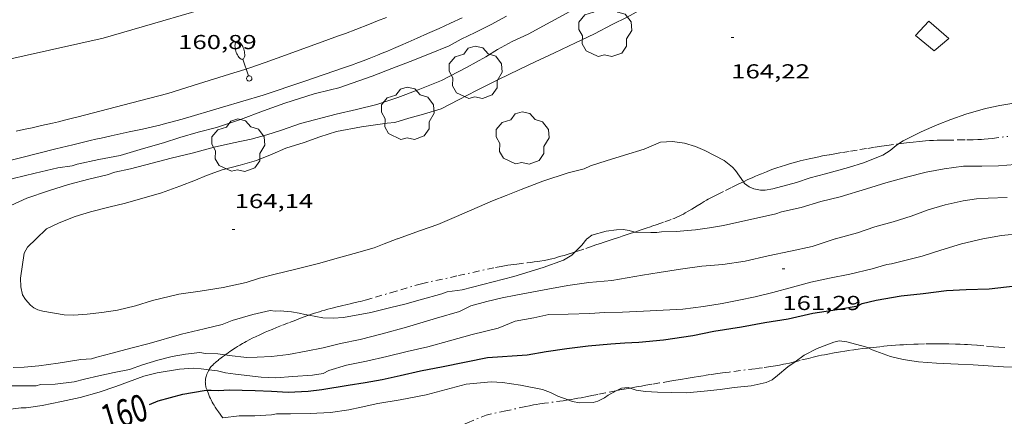
# Model space of a CAD drawing. Units: inches. Extents: x 452000 to 453004, y 4600496 to 4601009.
# Drawn here: x 452573 to 452646, y 4600782 to 4600812 of the extents above; entities that cross this region are included whole.
import ezdxf
from ezdxf.enums import TextEntityAlignment as Align

# ---------------------------------------------------------------- set-up
doc = ezdxf.new("R2010")
doc.units = ezdxf.units.IN
doc.header["$MEASUREMENT"] = 0
doc.linetypes.add('TRAZO_Y_PUNTO', pattern=[1, 0.5, -0.25, 0, -0.25])
for name, color, linetype, lineweight in [('ARBRE', 7, 'Continuous', 0), ('BARDISSA i BROLLA', 7, 'Continuous', 0), ('COBERT', 7, 'Continuous', 0), ('CORBA DE NIVELL', 7, 'Continuous', 0), ('CORBA MESTRA', 7, 'Continuous', 0), ('COTA ALTIMETRICA', 7, 'Continuous', 0), ('EIX VIA URBANA PAVIMENTADA', 7, 'Continuous', 0), ('ETIQUETA CORBA MESTRA', 7, 'Continuous', 0), ('FANAL', 7, 'Continuous', 0), ('VORERA', 7, 'Continuous', 0)]:
    doc.layers.add(name, color=color, linetype=linetype, lineweight=lineweight)
doc.styles.add('Style-Arial', font='ARIAL.TTF')

# ---------------------------------------------------------------- blocks, each defined once
blk = doc.blocks.new('COTA')
at = {"color": 0, "linetype": 'ByBlock', "lineweight": -2}
blk.add_line((0, 0), (0.2, 0), dxfattribs=at)
blk = doc.blocks.new('ARBRE')
at = {"color": 0, "linetype": 'ByBlock', "lineweight": -2, "flags": 128}
blk.add_lwpolyline([(-0.507, -1.872), (-1.415, -1.448), (-1.697, -0.94), (-1.675, -0.342), (-1.951, 0.138), (-1.943, 0.686), (-1.511, 1.208), (-0.871, 1.406), (-0.543, 1.846), (-0.027, 2.012), (0.541, 1.882), (0.933, 1.428), (1.495, 1.262), (1.921, 0.694), (1.969, 0.068), (1.593, -0.562), (1.593, -1.098), (1.229, -1.618), (0.505, -1.886), (-0.049, -1.762), (-0.507, -1.872)], dxfattribs=at)
blk = doc.blocks.new('FANALB')
at = {"color": 0, "linetype": 'ByBlock', "lineweight": -2, "flags": 128}
for points in [[(0.197, 0.005), (0.189, 0.061), (0.165, 0.111), (0.129, 0.155), (0.083, 0.185), (0.029, 0.201), (-0.027, 0.201), (-0.081, 0.185), (-0.129, 0.155), (-0.167, 0.113), (-0.191, 0.063), (-0.199, 0.007), (-0.191, -0.049), (-0.169, -0.099), (-0.133, -0.143), (-0.087, -0.173), (-0.033, -0.191), (0.023, -0.191), (0.077, -0.177), (0.125, -0.147), (0.163, -0.105), (0.187, -0.055), (0.197, 0.001), (0.197, 0.005)], [(1.497, 0.005), (0.197, 0.005)], [(2.897, 0.005), (2.889, 0.051), (2.865, 0.095), (2.827, 0.137), (2.773, 0.175), (2.707, 0.211), (2.629, 0.241), (2.541, 0.267), (2.445, 0.285), (2.343, 0.299), (2.237, 0.305), (2.133, 0.303), (2.027, 0.297), (1.927, 0.283), (1.833, 0.261), (1.747, 0.235), (1.671, 0.203), (1.607, 0.167), (1.557, 0.127), (1.523, 0.085), (1.501, 0.041), (1.497, -0.005), (1.509, -0.051), (1.537, -0.095), (1.579, -0.135), (1.635, -0.175), (1.705, -0.209), (1.785, -0.237), (1.875, -0.261), (1.973, -0.279), (2.075, -0.291), (2.179, -0.295), (2.285, -0.293), (2.389, -0.283), (2.489, -0.267), (2.581, -0.247), (2.665, -0.219), (2.737, -0.185), (2.799, -0.149), (2.845, -0.107), (2.877, -0.065), (2.895, -0.019), (2.897, 0.005)]]:
    blk.add_lwpolyline(points, dxfattribs=at)

msp = doc.modelspace()

# ---------------------------------------------------------------- linework, layer by layer
at = {"layer": 'BARDISSA i BROLLA', "color": 3, "linetype": 'TRAZO_Y_PUNTO', "lineweight": 0}
for points in [[(452638.663, 4600802.566, 164.007), (452639.041, 4600802.614, 163.99), (452639.444, 4600802.662, 163.973), (452639.745, 4600802.695, 163.962), (452640.199, 4600802.742, 163.947), (452640.653, 4600802.785, 163.935), (452640.961, 4600802.809, 163.928), (452641.249, 4600802.826, 163.922)], [(452641.249, 4600802.826, 163.922), (452641.52, 4600802.837, 163.917), (452641.775, 4600802.845, 163.912), (452642.252, 4600802.854, 163.904), (452643.087, 4600802.859, 163.891), (452643.714, 4600802.865, 163.881), (452644.183, 4600802.876, 163.873), (452644.535, 4600802.89, 163.868), (452644.799, 4600802.905, 163.863), (452644.996, 4600802.919, 163.859), (452645.292, 4600802.945, 163.853), (452645.588, 4600802.978, 163.847), (452646.764, 4600803.125, 163.822)], [(452627.149, 4600799.76, 164.006), (452627.149, 4600799.76, 164.006), (452627.491, 4600799.918, 164.026), (452627.792, 4600800.054, 164.042), (452628.056, 4600800.17, 164.055), (452628.289, 4600800.27, 164.065), (452628.493, 4600800.356, 164.074), (452628.854, 4600800.501, 164.087), (452629.126, 4600800.606, 164.097), (452629.331, 4600800.683, 164.103), (452629.642, 4600800.793, 164.111), (452629.955, 4600800.899, 164.119), (452630.271, 4600800.999, 164.126), (452630.568, 4600801.088, 164.133), (452630.847, 4600801.168, 164.139), (452631.109, 4600801.238, 164.144), (452631.355, 4600801.302, 164.149), (452631.586, 4600801.359, 164.153), (452632.02, 4600801.46, 164.16), (452632.401, 4600801.543, 164.165), (452632.735, 4600801.612, 164.168), (452633.027, 4600801.67, 164.17), (452633.54, 4600801.766, 164.171), (452633.925, 4600801.834, 164.169), (452634.504, 4600801.933, 164.163), (452635.085, 4600802.029, 164.151), (452635.78, 4600802.142, 164.13), (452636.387, 4600802.238, 164.107), (452636.919, 4600802.32, 164.085), (452637.385, 4600802.39, 164.064), (452637.792, 4600802.448, 164.045), (452638.506, 4600802.546, 164.013), (452638.663, 4600802.566, 164.007)], [(452619.104, 4600796.023, 162.995), (452619.225, 4600796.063, 163.005), (452619.563, 4600796.177, 163.036), (452619.858, 4600796.276, 163.067), (452620.374, 4600796.453, 163.125), (452620.761, 4600796.587, 163.172), (452621.338, 4600796.792, 163.245), (452621.914, 4600797.003, 163.319), (452622.015, 4600797.042, 163.332), (452622.208, 4600797.122, 163.36), (452622.386, 4600797.204, 163.388), (452622.55, 4600797.284, 163.416), (452622.702, 4600797.364, 163.442), (452622.844, 4600797.441, 163.468), (452623.105, 4600797.591, 163.518), (452623.332, 4600797.727, 163.561), (452623.727, 4600797.971, 163.637), (452624.023, 4600798.154, 163.691), (452624.246, 4600798.29, 163.729), (452624.415, 4600798.389, 163.756), (452624.543, 4600798.462, 163.775), (452624.737, 4600798.568, 163.8), (452624.933, 4600798.67, 163.823), (452625.239, 4600798.823, 163.854), (452625.814, 4600799.11, 163.908), (452626.318, 4600799.36, 163.949), (452626.76, 4600799.575, 163.981), (452627.149, 4600799.76, 164.006)], [(452614.677, 4600794.55, 163.061), (452614.853, 4600794.606, 163.048), (452615.479, 4600794.812, 162.999), (452615.948, 4600794.97, 162.965), (452616.299, 4600795.088, 162.942), (452616.563, 4600795.177, 162.929), (452616.76, 4600795.244, 162.921), (452617.057, 4600795.344, 162.913), (452617.354, 4600795.443, 162.911), (452617.565, 4600795.513, 162.913)], [(452617.565, 4600795.513, 162.913), (452617.64, 4600795.538, 162.914), (452617.909, 4600795.627, 162.922), (452618.161, 4600795.71, 162.932), (452618.397, 4600795.788, 162.944), (452618.839, 4600795.935, 162.973), (452619.104, 4600796.023, 162.995)], [(452603.282, 4600792.188, 163.431), (452606.023, 4600792.791, 163.303), (452608.765, 4600793.395, 163.175), (452608.908, 4600793.425, 163.169), (452609.185, 4600793.479, 163.158), (452609.446, 4600793.524, 163.151), (452609.692, 4600793.562, 163.145), (452609.923, 4600793.594, 163.142), (452610.357, 4600793.65, 163.137), (452611.118, 4600793.741, 163.135), (452611.403, 4600793.776, 163.136), (452611.652, 4600793.808, 163.136), (452611.87, 4600793.839, 163.137), (452612.06, 4600793.868, 163.137), (452612.391, 4600793.924, 163.137), (452612.639, 4600793.971, 163.136), (452612.824, 4600794.011, 163.134), (452612.962, 4600794.042, 163.133), (452613.168, 4600794.094, 163.131), (452613.374, 4600794.15, 163.127), (452613.626, 4600794.224, 163.12), (452613.862, 4600794.294, 163.111), (452614.082, 4600794.362, 163.099), (452614.494, 4600794.491, 163.074), (452614.677, 4600794.55, 163.061)], [(452603.282, 4600792.188, 163.431), (452601.405, 4600791.639, 163.468), (452599.528, 4600791.089, 163.504), (452599.316, 4600791.028, 163.506), (452599.116, 4600790.974, 163.503), (452598.929, 4600790.924, 163.497), (452598.753, 4600790.879, 163.488), (452598.588, 4600790.838, 163.478), (452598.279, 4600790.763, 163.453), (452598.007, 4600790.699, 163.426), (452597.77, 4600790.643, 163.399), (452597.355, 4600790.546, 163.346), (452597.044, 4600790.471, 163.303), (452596.578, 4600790.355, 163.235), (452596.346, 4600790.293, 163.201), (452596.114, 4600790.229, 163.168), (452595.908, 4600790.169, 163.138), (452595.717, 4600790.111, 163.109), (452595.36, 4600789.997, 163.053), (452595.05, 4600789.892, 163.002), (452594.929, 4600789.85, 162.982)], [(452594.929, 4600789.85, 162.982), (452594.781, 4600789.798, 162.956), (452594.312, 4600789.625, 162.876), (452593.962, 4600789.492, 162.817), (452593.438, 4600789.287, 162.73), (452592.913, 4600789.078, 162.648), (452592.545, 4600788.931, 162.596), (452592.226, 4600788.8, 162.555), (452591.947, 4600788.684, 162.521), (452591.704, 4600788.581, 162.492), (452591.493, 4600788.488, 162.468), (452591.308, 4600788.404, 162.447), (452590.985, 4600788.254, 162.41), (452590.745, 4600788.136, 162.381), (452590.564, 4600788.045, 162.359), (452590.295, 4600787.902, 162.325), (452590.16, 4600787.828, 162.307), (452590.026, 4600787.752, 162.288), (452589.826, 4600787.634, 162.258), (452589.655, 4600787.528, 162.228), (452589.509, 4600787.434, 162.199), (452589.383, 4600787.351, 162.172), (452589.275, 4600787.277, 162.146), (452589.087, 4600787.147, 162.097), (452588.948, 4600787.049, 162.055), (452588.845, 4600786.975, 162.021), (452588.743, 4600786.902, 161.984)], [(452642.368, 4600787.714, 159.185), (452641.918, 4600787.719, 159.174), (452641.523, 4600787.72, 159.164), (452641.178, 4600787.72, 159.155), (452640.573, 4600787.714, 159.14), (452640.12, 4600787.704, 159.129), (452639.78, 4600787.694, 159.121), (452639.27, 4600787.672, 159.108), (452639.016, 4600787.658, 159.102), (452638.761, 4600787.642, 159.095), (452638.425, 4600787.618, 159.086), (452638.11, 4600787.593, 159.076), (452637.815, 4600787.568, 159.066), (452637.262, 4600787.515, 159.045), (452636.779, 4600787.464, 159.027), (452636.402, 4600787.42, 159.012)], [(452646.54, 4600787.446, 159.31), (452646.083, 4600787.478, 159.295), (452645.683, 4600787.512, 159.282), (452644.983, 4600787.574, 159.26), (452644.458, 4600787.62, 159.244), (452644.065, 4600787.651, 159.232), (452643.769, 4600787.671, 159.224), (452643.548, 4600787.683, 159.217), (452643.215, 4600787.698, 159.208), (452642.883, 4600787.707, 159.199), (452642.368, 4600787.714, 159.185)], [(452588.743, 4600786.902, 161.984), (452588.69, 4600786.864, 161.965), (452588.535, 4600786.753, 161.904), (452588.431, 4600786.677, 161.857), (452588.343, 4600786.61, 161.812), (452588.268, 4600786.551, 161.77), (452588.204, 4600786.501, 161.731), (452588.096, 4600786.41, 161.658), (452588.017, 4600786.34, 161.601), (452587.901, 4600786.235, 161.51), (452587.788, 4600786.126, 161.416), (452587.749, 4600786.086, 161.381), (452587.68, 4600786.008, 161.316), (452587.625, 4600785.937, 161.259), (452587.58, 4600785.873, 161.208), (452587.544, 4600785.815, 161.164), (452587.534, 4600785.796, 161.15)], [(452636.402, 4600787.42, 159.012), (452636.357, 4600787.415, 159.01), (452635.989, 4600787.368, 158.996), (452635.666, 4600787.326, 158.983), (452635.102, 4600787.246, 158.964), (452634.68, 4600787.182, 158.951), (452634.363, 4600787.131, 158.943), (452633.889, 4600787.052, 158.933), (452633.415, 4600786.968, 158.927), (452633.17, 4600786.921, 158.926), (452632.941, 4600786.874, 158.927), (452632.727, 4600786.828, 158.93), (452632.327, 4600786.735, 158.938), (452631.978, 4600786.649, 158.948), (452631.368, 4600786.497, 158.97), (452630.979, 4600786.401, 158.987)], [(452630.979, 4600786.401, 158.987), (452630.911, 4600786.384, 158.99), (452630.567, 4600786.303, 159.005), (452630.309, 4600786.246, 159.016), (452630.115, 4600786.206, 159.024), (452629.822, 4600786.149, 159.036), (452629.529, 4600786.099, 159.047), (452629.195, 4600786.047, 159.059), (452628.569, 4600785.956, 159.084), (452628.02, 4600785.881, 159.108), (452626.096, 4600785.632, 159.194), (452625.615, 4600785.569, 159.214), (452625.255, 4600785.519, 159.228), (452624.716, 4600785.441, 159.247), (452624.177, 4600785.357, 159.263), (452623.83, 4600785.301, 159.268), (452623.504, 4600785.248, 159.267), (452623.199, 4600785.198, 159.26), (452622.913, 4600785.151, 159.25), (452622.645, 4600785.107, 159.238), (452622.142, 4600785.024, 159.209), (452621.703, 4600784.951, 159.178), (452620.933, 4600784.821, 159.12), (452620.356, 4600784.723, 159.077), (452619.924, 4600784.648, 159.049), (452619.6, 4600784.591, 159.03), (452619.356, 4600784.548, 159.019), (452618.992, 4600784.484, 159.006), (452618.748, 4600784.44, 159.002)], [(452587.534, 4600785.796, 161.15), (452587.486, 4600785.711, 161.086), (452587.446, 4600785.631, 161.027), (452587.419, 4600785.57, 160.983), (452587.382, 4600785.476, 160.916), (452587.348, 4600785.381, 160.848), (452587.33, 4600785.323, 160.807), (452587.301, 4600785.214, 160.728), (452587.282, 4600785.118, 160.658), (452587.27, 4600785.034, 160.596), (452587.264, 4600784.96, 160.541), (452587.261, 4600784.895, 160.494), (452587.262, 4600784.839, 160.452), (452587.267, 4600784.74, 160.379), (452587.276, 4600784.666, 160.325), (452587.286, 4600784.611, 160.285), (452587.304, 4600784.528, 160.226), (452587.328, 4600784.446, 160.168), (452587.361, 4600784.347, 160.1), (452587.386, 4600784.275, 160.052)], [(452587.386, 4600784.275, 160.052), (452587.394, 4600784.254, 160.037), (452587.46, 4600784.08, 159.925), (452587.522, 4600783.928, 159.83), (452587.581, 4600783.795, 159.751), (452587.636, 4600783.679, 159.683), (452587.685, 4600783.576, 159.626), (452587.778, 4600783.398, 159.528), (452587.852, 4600783.265, 159.457), (452587.911, 4600783.166, 159.406), (452588.002, 4600783.016, 159.33), (452588.099, 4600782.867, 159.256), (452588.233, 4600782.67, 159.161), (452588.352, 4600782.502, 159.081), (452588.457, 4600782.356, 159.014), (452588.551, 4600782.232, 158.957)], [(452617.776, 4600784.258, 159), (452617.691, 4600784.241, 159), (452616.927, 4600784.089, 159.01), (452616.354, 4600783.973, 159.018), (452615.925, 4600783.887, 159.022), (452615.603, 4600783.822, 159.024), (452615.119, 4600783.728, 159.023), (452614.877, 4600783.682, 159.02), (452614.635, 4600783.637, 159.015), (452614.41, 4600783.597, 159.01), (452614.198, 4600783.562, 159.005), (452614.166, 4600783.557, 159.004)], [(452618.748, 4600784.44, 159.002), (452618.627, 4600784.418, 158.999), (452618.127, 4600784.325, 158.997), (452617.776, 4600784.258, 159)], [(452614.166, 4600783.557, 159.004), (452613.799, 4600783.502, 158.995), (452612.402, 4600783.313, 158.96), (452612.053, 4600783.262, 158.95), (452611.792, 4600783.22, 158.943), (452611.597, 4600783.187, 158.937), (452611.305, 4600783.133, 158.928), (452611.014, 4600783.073, 158.919), (452609.549, 4600782.753, 158.871), (452608.084, 4600782.432, 158.823)], [(452601.002, 4600780.163, 157.959), (452601.432, 4600780.27, 158), (452601.678, 4600780.33, 158.025), (452601.909, 4600780.383, 158.049), (452602.344, 4600780.478, 158.095), (452603.105, 4600780.641, 158.178), (452603.39, 4600780.703, 158.209), (452603.638, 4600780.761, 158.237), (452603.854, 4600780.813, 158.263), (452604.042, 4600780.862, 158.285), (452604.206, 4600780.906, 158.304), (452604.492, 4600780.988, 158.339), (452604.704, 4600781.055, 158.366), (452604.862, 4600781.108, 158.386), (452605.098, 4600781.193, 158.417), (452605.215, 4600781.239, 158.432), (452605.331, 4600781.286, 158.448), (452606.707, 4600781.859, 158.636), (452608.084, 4600782.432, 158.823)]]:
    msp.add_polyline3d(points, dxfattribs=at)
at = {"layer": 'COBERT', "color": 1, "linetype": 'Continuous', "lineweight": 0, "elevation": 164.903, "flags": 128}
msp.add_lwpolyline([(452639.918, 4600810.606), (452640.909, 4600811.678), (452642.376, 4600810.403), (452641.285, 4600809.487), (452639.918, 4600810.606)], dxfattribs=at)
at = {"layer": 'CORBA DE NIVELL', "color": 30, "linetype": 'Continuous', "lineweight": 0, "flags": 128}
for points, elevation in [([(452622.857, 4600814.417), (452621.582, 4600813.753), (452620.37, 4600813.007), (452619.42, 4600812.471), (452618.543, 4600811.986), (452617.426, 4600811.425), (452616.106, 4600810.745), (452614.706, 4600810.062), (452613.155, 4600809.334), (452611.706, 4600808.672), (452610.536, 4600808.087), (452609.006, 4600807.346), (452607.356, 4600806.525), (452606.041, 4600805.84), (452604.734, 4600805.182), (452603.431, 4600804.768), (452602.345, 4600804.482), (452601.31, 4600804.147), (452600.744, 4600804.1), (452598.829, 4600803.83), (452596.994, 4600803.491), (452595.739, 4600803.095), (452594.598, 4600802.66)], 164), ([(452609.586, 4600812.054), (452608.448, 4600811.444), (452607.264, 4600810.826), (452606.222, 4600810.338), (452605.329, 4600809.86), (452603.883, 4600809.242), (452602.454, 4600808.68), (452601.093, 4600808.175), (452599.628, 4600807.593), (452597.156, 4600806.73), (452596.536, 4600806.586), (452595.334, 4600806.288), (452593.148, 4600805.603)], 162), ([(452593.148, 4600805.603), (452591.574, 4600805.015), (452589.866, 4600804.375), (452588.082, 4600803.787), (452586.74, 4600803.434), (452585.359, 4600803.038), (452584.167, 4600802.654), (452582.681, 4600802.221), (452580.945, 4600801.715), (452579.374, 4600801.409), (452577.771, 4600801.067), (452577.396, 4600800.941), (452576.338, 4600800.783), (452574.64, 4600800.392), (452573.021, 4600799.995), (452571.669, 4600799.539), (452570.592, 4600799.105), (452569.471, 4600798.687), (452568.181, 4600798.158), (452567.017, 4600797.641), (452566.371, 4600797.203), (452565.654, 4600796.602), (452564.802, 4600795.887), (452564.449, 4600795.514)], 162), ([(452594.323, 4600804.081), (452592.917, 4600803.58), (452591.814, 4600803.239), (452590.65, 4600802.921), (452589.359, 4600802.643), (452587.923, 4600802.325), (452586.295, 4600801.889), (452584.717, 4600801.504), (452583.328, 4600801.143), (452581.707, 4600800.723), (452580.56, 4600800.46), (452579.993, 4600800.276), (452578.62, 4600799.959), (452577.114, 4600799.563), (452575.63, 4600799.091), (452574.038, 4600798.537), (452572.849, 4600798), (452571.812, 4600797.506), (452570.683, 4600796.934), (452569.562, 4600796.317), (452569.049, 4600795.97), (452568.545, 4600795.514)], 163), ([(452594.598, 4600802.66), (452593.227, 4600802.252), (452592.222, 4600801.795), (452591.063, 4600801.335), (452589.839, 4600800.977), (452588.52, 4600800.632), (452587.337, 4600800.224), (452586.54, 4600799.868), (452585.365, 4600799.426), (452584.01, 4600798.926), (452582.898, 4600798.62), (452581.233, 4600798.141), (452580.212, 4600797.901), (452578.759, 4600797.517), (452577.599, 4600797.17), (452576.423, 4600796.716), (452575.486, 4600796.264), (452574.716, 4600795.514)], 164), ([(452601.481, 4600795.513), (452601.516, 4600795.526), (452603.221, 4600796.132), (452604.488, 4600796.589), (452605.709, 4600797.113), (452607.03, 4600797.678), (452608.558, 4600798.334), (452609.56, 4600798.746), (452610.666, 4600799.183), (452612.292, 4600799.796), (452614.152, 4600800.417), (452615.342, 4600800.716), (452615.822, 4600800.941), (452616.968, 4600801.318), (452618.338, 4600801.726), (452619.797, 4600802.177), (452621.018, 4600802.69), (452621.892, 4600802.755), (452622.784, 4600802.626), (452623.608, 4600802.378), (452624.304, 4600802.084), (452625.738, 4600801.345), (452626.342, 4600800.85), (452626.574, 4600800.585)], 164), ([(452647.305, 4600801.031), (452646.07, 4600800.935), (452644.825, 4600800.925), (452643.473, 4600800.918), (452642.048, 4600800.725), (452640.692, 4600800.474), (452639.257, 4600800.106), (452637.721, 4600799.684), (452636.279, 4600799.236), (452634.324, 4600798.629), (452632.891, 4600798.283), (452631.445, 4600797.853), (452629.98, 4600797.533), (452629.547, 4600797.378), (452625.689, 4600796.512), (452624.64, 4600796.331), (452623.599, 4600796.189), (452622.175, 4600796.069), (452621.088, 4600796.045), (452620.742, 4600795.985), (452620.289, 4600795.99), (452619.116, 4600796.019)], 163), ([(452619.104, 4600796.023), (452618.673, 4600796.149), (452618.241, 4600796.215), (452617.757, 4600796.195), (452616.987, 4600796.092), (452615.911, 4600795.805), (452615.588, 4600795.555), (452615.554, 4600795.513)], 163), ([(452574.716, 4600795.514), (452574.084, 4600794.899), (452573.829, 4600794.456), (452573.554, 4600792.606), (452573.588, 4600791.956), (452573.713, 4600791.371), (452573.936, 4600791.005), (452574.303, 4600790.593), (452574.554, 4600790.406), (452574.853, 4600790.261), (452575.223, 4600790.143), (452576.797, 4600789.886), (452577.498, 4600789.859), (452578.51, 4600789.935), (452579.594, 4600790.062), (452580.756, 4600790.233), (452582.085, 4600790.554), (452583.352, 4600790.948), (452585.299, 4600791.402), (452586.882, 4600791.644), (452588.581, 4600791.91), (452590.283, 4600792.283), (452591.275, 4600792.594), (452592.449, 4600792.9), (452593.981, 4600793.277), (452595.659, 4600793.692), (452597.138, 4600794.119), (452598.289, 4600794.427), (452599.786, 4600794.847), (452600.51, 4600795.142), (452600.528, 4600795.157)], 164), ([(452600.528, 4600795.157), (452601.481, 4600795.513)], 164), ([(452606.951, 4600790.535), (452608.136, 4600790.869), (452609.272, 4600791.134), (452610.277, 4600791.329), (452612.646, 4600791.792), (452614.129, 4600792.066), (452615.704, 4600792.28), (452617.398, 4600792.427), (452619.676, 4600792.835), (452620.913, 4600793.017), (452622.486, 4600793.271), (452624.078, 4600793.489), (452625.634, 4600793.626), (452627.29, 4600793.856), (452628.984, 4600794.264), (452630.648, 4600794.596), (452632.241, 4600794.95), (452633.959, 4600795.513)], 162), ([(452610.233, 4600789.413), (452611.623, 4600789.65), (452612.719, 4600789.912), (452614.162, 4600789.922), (452615.774, 4600789.98), (452616.859, 4600790.044), (452618.191, 4600790.086), (452619.737, 4600790.161), (452621.201, 4600790.22), (452622.656, 4600790.292), (452624.194, 4600790.487), (452625.567, 4600790.73), (452626.82, 4600790.967), (452628.018, 4600791.22), (452629.345, 4600791.529), (452630.795, 4600791.942), (452632.162, 4600792.316), (452633.527, 4600792.595), (452635.053, 4600792.904), (452636.688, 4600793.283), (452637.777, 4600793.603), (452638.123, 4600793.663), (452639.115, 4600793.9), (452640.411, 4600794.235), (452641.795, 4600794.676), (452643.318, 4600795.139), (452644.895, 4600795.512), (452644.901, 4600795.513)], 161), ([(452614.677, 4600794.55), (452614.434, 4600794.305), (452613.812, 4600793.939), (452612.316, 4600793.394), (452610.127, 4600792.717), (452606.295, 4600791.746)], 163), ([(452594.929, 4600789.85), (452595.981, 4600789.661), (452596.74, 4600789.64), (452597.51, 4600789.68), (452599.523, 4600790.043), (452601.005, 4600790.43), (452602.043, 4600790.675), (452603.179, 4600791.001), (452604.796, 4600791.439), (452605.201, 4600791.591), (452606.295, 4600791.746)], 163), ([(452588.743, 4600786.902), (452589.021, 4600786.862), (452590.335, 4600786.702), (452591.116, 4600786.73), (452592.177, 4600786.785), (452593.439, 4600786.935), (452594.744, 4600787.185), (452596.005, 4600787.438), (452597.282, 4600787.758), (452598.75, 4600788.049), (452600.382, 4600788.469), (452602.18, 4600788.965), (452604.407, 4600789.622), (452606.104, 4600790.137), (452606.951, 4600790.535)], 162), ([(452587.534, 4600785.796), (452588.166, 4600785.716), (452588.761, 4600785.567), (452589.503, 4600785.48), (452591.413, 4600785.245), (452592.5, 4600785.206), (452593.746, 4600785.302), (452595.208, 4600785.401), (452595.992, 4600785.525), (452596.425, 4600785.743), (452597.738, 4600786.145), (452599.222, 4600786.43), (452600.706, 4600786.777), (452602.221, 4600787.15), (452603.75, 4600787.493), (452605.352, 4600787.949), (452607.039, 4600788.415), (452608.96, 4600788.888), (452610.233, 4600789.413)], 161), ([(452636.402, 4600787.42), (452636.695, 4600787.286), (452638.047, 4600786.782), (452639.005, 4600786.562), (452640.132, 4600786.401), (452641.462, 4600786.284), (452643.08, 4600786.211), (452644.177, 4600786.16), (452645.296, 4600786.096), (452646.435, 4600786.008), (452647.677, 4600785.985)], 159), ([(452588.551, 4600782.232), (452589.762, 4600782.379), (452590.932, 4600782.379), (452592.171, 4600782.458), (452592.53, 4600782.54), (452593.58, 4600782.534), (452595.025, 4600782.555), (452596.542, 4600782.638), (452597.893, 4600782.821), (452598.82, 4600783.035), (452600.047, 4600783.302), (452601.718, 4600783.576), (452603.623, 4600783.932), (452606.59, 4600784.74)], 159)]:
    msp.add_lwpolyline(points, dxfattribs=dict(at, elevation=elevation))
at = {"layer": 'CORBA DE NIVELL', "color": 30, "linetype": 'Continuous', "lineweight": 0}
for points, elevation in [([(452594.323, 4600804.081), (452596.958, 4600804.777), (452598.458, 4600805.117), (452599.984, 4600805.489), (452601.53, 4600806.024), (452603.043, 4600806.573), (452604.764, 4600807.286), (452606.636, 4600808.241), (452608.063, 4600809.041), (452608.916, 4600809.569), (452610.008, 4600810.172), (452611.203, 4600810.726), (452614.553, 4600812.534)], 163), ([(452638.663, 4600802.566), (452639.004, 4600802.785), (452640.325, 4600803.476), (452641.523, 4600803.99), (452642.522, 4600804.38), (452643.653, 4600804.775), (452645.11, 4600805.204), (452646.173, 4600805.418), (452648.104, 4600805.743)], 164), ([(452627.149, 4600799.76), (452627.235, 4600799.636), (452627.57, 4600799.374), (452627.915, 4600799.224), (452628.423, 4600799.129), (452628.77, 4600799.138), (452629.323, 4600799.226), (452631.102, 4600799.695), (452632.103, 4600800.045), (452633.232, 4600800.355), (452634.953, 4600800.817), (452636.069, 4600801.168), (452637.487, 4600801.743), (452638.023, 4600802.088), (452638.468, 4600802.441), (452638.663, 4600802.566)], 164), ([(452626.574, 4600800.585), (452627.149, 4600799.76)], 164), ([(452633.959, 4600795.513), (452633.977, 4600795.519), (452635.606, 4600795.967), (452636.899, 4600796.405), (452638.266, 4600796.78), (452639.582, 4600797.215), (452640.85, 4600797.684), (452642.103, 4600798.057), (452643.44, 4600798.343), (452644.43, 4600798.495), (452645.291, 4600798.539), (452646.709, 4600798.579)], 162), ([(452644.901, 4600795.513), (452646.291, 4600795.765), (452647.787, 4600795.924), (452649.236, 4600795.928), (452650.714, 4600795.884), (452652.155, 4600795.934), (452653.959, 4600795.912), (452655.33, 4600795.82), (452656.59, 4600795.739), (452657.837, 4600795.72), (452659.207, 4600795.731), (452660.491, 4600795.869), (452661.23, 4600795.821), (452662.218, 4600795.95), (452663.44, 4600796.213), (452664.478, 4600796.468), (452664.712, 4600796.583)], 161), ([(452615.554, 4600795.513), (452615.181, 4600795.057), (452614.677, 4600794.55)], 163), ([(452619.116, 4600796.019), (452619.104, 4600796.023)], 163), ([(452573.013, 4600785.981), (452573.831, 4600785.989), (452574.92, 4600786.098), (452576.345, 4600786.291), (452578.038, 4600786.564), (452578.821, 4600786.614), (452579.211, 4600786.733), (452580.362, 4600787.03), (452581.74, 4600787.404), (452583.088, 4600787.751), (452585.506, 4600788.454), (452587.163, 4600788.832), (452588.51, 4600789.168), (452589.239, 4600789.455), (452590.782, 4600789.894), (452592.064, 4600790.196), (452592.435, 4600790.152), (452592.806, 4600790.171), (452593.641, 4600790.109), (452594.223, 4600790.013), (452594.628, 4600789.904), (452594.929, 4600789.85)], 163), ([(452630.979, 4600786.401), (452631.663, 4600786.886), (452632.632, 4600787.386), (452633.853, 4600787.847), (452634.242, 4600787.944), (452634.815, 4600787.871), (452636.203, 4600787.511), (452636.402, 4600787.42)], 159), ([(452572.759, 4600784.612), (452574.719, 4600784.616), (452575.038, 4600784.696), (452576.121, 4600784.738), (452577.543, 4600784.897), (452578.304, 4600785.098), (452579.361, 4600785.357), (452580.495, 4600785.599), (452581.627, 4600785.818), (452582.594, 4600786.159), (452583.732, 4600786.519), (452584.8, 4600786.778), (452585.792, 4600786.952), (452586.86, 4600787.086), (452587.285, 4600787.015), (452588.191, 4600786.981), (452588.743, 4600786.902)], 162), ([(452618.748, 4600784.44), (452619.21, 4600784.29), (452619.899, 4600784.19), (452620.775, 4600784.142), (452621.806, 4600784.108), (452622.94, 4600784.089), (452624.233, 4600784.203), (452625.426, 4600784.337), (452626.478, 4600784.478), (452627.722, 4600784.613), (452628.845, 4600784.867), (452629.281, 4600785.044), (452629.673, 4600785.373), (452630.452, 4600786.027), (452630.979, 4600786.401)], 159), ([(452572.806, 4600782.864), (452573.611, 4600782.976), (452573.97, 4600782.984), (452575.159, 4600783.147), (452576.598, 4600783.436), (452577.982, 4600783.74), (452579.38, 4600784.141), (452580.625, 4600784.548), (452581.57, 4600784.903), (452582.714, 4600785.32), (452583.679, 4600785.576), (452585.355, 4600785.844), (452586.389, 4600785.918), (452586.953, 4600785.869), (452587.534, 4600785.796)], 161), ([(452606.59, 4600784.74), (452608.445, 4600784.897), (452609.293, 4600784.845), (452610.639, 4600784.659), (452612.258, 4600784.336), (452612.84, 4600784.115), (452613.407, 4600783.838), (452614.166, 4600783.557)], 159), ([(452614.166, 4600783.557), (452614.452, 4600783.451), (452615.038, 4600783.338), (452616.022, 4600783.359), (452616.366, 4600783.46), (452616.855, 4600783.724), (452617.127, 4600783.91), (452617.776, 4600784.258)], 159), ([(452617.776, 4600784.258), (452618.121, 4600784.442), (452618.608, 4600784.485), (452618.748, 4600784.44)], 159)]:
    msp.add_lwpolyline(points, dxfattribs=dict(at, elevation=elevation))
at = {"layer": 'CORBA MESTRA', "color": 30, "linetype": 'Continuous', "lineweight": 30, "elevation": 160}
for points in [[(452608.172, 4600786.714), (452611.116, 4600786.918), (452612.522, 4600787.147), (452614.063, 4600787.375), (452615.647, 4600787.566), (452617.33, 4600787.714), (452618.371, 4600787.805), (452619.408, 4600787.839), (452621.23, 4600788.032), (452623.398, 4600788.336), (452624.965, 4600788.659), (452627.003, 4600788.98), (452628.746, 4600789.305), (452630.473, 4600789.574), (452632.306, 4600790.004), (452634.107, 4600790.284), (452635.642, 4600790.558), (452635.963, 4600790.723), (452636.984, 4600790.975), (452638.84, 4600791.289), (452640.49, 4600791.452), (452642.219, 4600791.681), (452643.657, 4600791.759), (452645.37, 4600791.797), (452647.291, 4600792.021)], [(452583.117, 4600783.225), (452583.772, 4600783.484), (452585.589, 4600783.995), (452587.168, 4600784.265), (452587.386, 4600784.275)]]:
    msp.add_lwpolyline(points, dxfattribs=at)
at = {"layer": 'CORBA MESTRA', "color": 30, "linetype": 'Continuous', "lineweight": 30, "elevation": 160, "flags": 128}
msp.add_lwpolyline([(452587.386, 4600784.275), (452587.682, 4600784.289), (452588.236, 4600784.262), (452589.035, 4600784.305), (452590.951, 4600784.274), (452592.156, 4600784.22), (452593.398, 4600784.134), (452594.886, 4600784.202), (452595.897, 4600784.341), (452597.851, 4600784.664), (452599.117, 4600784.86), (452600.368, 4600785.074), (452601.712, 4600785.377), (452603.224, 4600785.716), (452604.898, 4600786.035), (452608.172, 4600786.714)], dxfattribs=at)
at = {"layer": 'EIX VIA URBANA PAVIMENTADA', "color": 1, "linetype": 'Continuous', "lineweight": 20}
for points in [[(452709.049, 4600878.377, 163.44), (452702.417, 4600877.37, 163.375), (452694.008, 4600875.233, 163.151), (452685.494, 4600872.423, 162.903), (452676.677, 4600868.742, 162.831), (452669.249, 4600865.099, 162.767), (452663.539, 4600861.823, 162.583), (452657.599, 4600857.987, 162.487), (452650.429, 4600852.033, 162.335), (452644.692, 4600846.624, 162.239), (452637.702, 4600840.393, 162.087), (452631.484, 4600835.479, 161.943), (452626.19, 4600831.559, 161.799), (452618.026, 4600826.39, 161.647), (452607.827, 4600820.996, 161.487), (452597.943, 4600816.546, 161.287), (452589.889, 4600813.402, 161.103), (452579.691, 4600810.421, 160.943)], [(452476.46, 4600800.6, 159.298), (452479.448, 4600801.535, 159.272), (452490.407, 4600804.454, 159.2), (452501.857, 4600806.627, 159.528), (452511.594, 4600807.058, 159.816), (452519.677, 4600807.084, 159.88), (452531.784, 4600805.985, 160.056), (452543.613, 4600805.54, 160.36), (452551.284, 4600805.607, 160.432), (452556.657, 4600806.199, 160.536), (452563.511, 4600807.042, 160.616), (452569.832, 4600808.221, 160.696), (452579.691, 4600810.421, 160.943)]]:
    msp.add_polyline3d(points, dxfattribs=at)
at = {"layer": 'VORERA', "color": 1, "linetype": 'Continuous', "lineweight": 0}
for points in [[(452606.293, 4600811.938, 161.701), (452605.445, 4600811.54, 161.687), (452604.594, 4600811.147, 161.671), (452603.729, 4600810.752, 161.652), (452602.97, 4600810.411, 161.633), (452602.304, 4600810.116, 161.615), (452601.72, 4600809.862, 161.599), (452601.207, 4600809.644, 161.585), (452600.758, 4600809.455, 161.573), (452600.363, 4600809.293, 161.562), (452600.017, 4600809.154, 161.553), (452599.41, 4600808.914, 161.537), (452598.953, 4600808.739, 161.526), (452598.609, 4600808.611, 161.518), (452598.091, 4600808.423, 161.506), (452597.571, 4600808.241, 161.495), (452594.562, 4600807.209, 161.435), (452591.553, 4600806.179, 161.375)], [(452600.696, 4600811.959, 161.559), (452600.027, 4600811.694, 161.546), (452599.441, 4600811.464, 161.535), (452598.414, 4600811.068, 161.515), (452597.641, 4600810.776, 161.5), (452597.061, 4600810.559, 161.489), (452596.189, 4600810.238, 161.472)], [(452596.189, 4600810.238, 161.472), (452595.316, 4600809.92, 161.455), (452593.757, 4600809.354, 161.422), (452592.588, 4600808.933, 161.396), (452591.709, 4600808.621, 161.376), (452591.048, 4600808.392, 161.362), (452590.552, 4600808.223, 161.352), (452590.179, 4600808.099, 161.345), (452589.618, 4600807.916, 161.336), (452589.055, 4600807.738, 161.327), (452586.764, 4600807.027, 161.295), (452584.473, 4600806.316, 161.263)], [(452569.015, 4600800.452, 161.011), (452569.381, 4600800.532, 161.016), (452569.917, 4600800.654, 161.024), (452571.019, 4600800.916, 161.04), (452571.982, 4600801.15, 161.054), (452573.665, 4600801.566, 161.078), (452576.188, 4600802.196, 161.114), (452577.45, 4600802.508, 161.133), (452578.714, 4600802.814, 161.152), (452579.14, 4600802.914, 161.159), (452579.54, 4600803.005, 161.166), (452580.292, 4600803.172, 161.179), (452581.609, 4600803.455, 161.205), (452582.596, 4600803.67, 161.225), (452583.334, 4600803.839, 161.24), (452583.886, 4600803.97, 161.251), (452584.3, 4600804.074, 161.259), (452584.609, 4600804.154, 161.264), (452585.071, 4600804.278, 161.272), (452585.532, 4600804.41, 161.28), (452588.543, 4600805.294, 161.328), (452591.553, 4600806.179, 161.375)], [(452584.473, 4600806.316, 161.263), (452581.155, 4600805.45, 161.184), (452577.836, 4600804.583, 161.104), (452577.314, 4600804.449, 161.092), (452576.825, 4600804.326, 161.081), (452576.365, 4600804.214, 161.071), (452575.933, 4600804.112, 161.061), (452575.123, 4600803.924, 161.045), (452574.412, 4600803.766, 161.031), (452573.79, 4600803.631, 161.019), (452573.244, 4600803.516, 161.008)]]:
    msp.add_polyline3d(points, dxfattribs=at)

# ---------------------------------------------------------------- block references
at = {"layer": 'ARBRE', "color": 3, "linetype": 'Continuous', "lineweight": 0, "xscale": 1.000001550400009, "yscale": 1.000001550399986, "zscale": 1.0000015504, "rotation": 359.9995652666707}
for p in [(452616.901, 4600810.93, 164.143), (452607.293, 4600807.818, 164.327), (452602.263, 4600804.777, 164.151), (452610.774, 4600802.948, 164.239), (452589.697, 4600802.406, 162.904)]:
    msp.add_blockref('ARBRE', p, dxfattribs=at)
at = {"layer": 'COTA ALTIMETRICA', "color": 7, "linetype": 'Continuous', "lineweight": 0, "xscale": 1.000001550400009, "yscale": 1.000001550399986, "zscale": 1.0000015504, "rotation": 359.9995652666707}
for p in [(452626.249, 4600810.479, 164.224), (452589.256, 4600796.215, 164.144), (452630.037, 4600793.283, 161.288)]:
    msp.add_blockref('COTA', p, dxfattribs=at)
at = {"layer": 'FANAL', "color": 7, "linetype": 'Continuous', "lineweight": 0, "xscale": 1.000001550400015, "yscale": 1.000001550399986, "zscale": 1.0000015504, "rotation": 108.4783026484167}
msp.add_blockref('FANALB', (452590.522, 4600807.433, 161.391), dxfattribs=at)

# ---------------------------------------------------------------- texts
at = {"layer": 'COTA ALTIMETRICA', "color": 7, "linetype": 'Continuous', "lineweight": 0, "style": 'Style-Arial', "width": 1.333331}
for s, p in [('160,89', (452585.243, 4600810.654, 160.89)), ('164,22', (452626.249, 4600808.479, 164.224)), ('164,14', (452589.432, 4600798.85, 164.144)), ('161,29', (452630.037, 4600791.283, 161.288))]:
    msp.add_text(s, height=1.05, rotation=359.99957, dxfattribs=at).set_placement(p, align=Align.TOP_LEFT)
at = {"layer": 'ETIQUETA CORBA MESTRA', "color": 7, "linetype": 'Continuous', "lineweight": 0, "style": 'Style-Arial', "width": 0.75}
msp.add_text('160', height=2, rotation=16.70341, dxfattribs=at).set_placement((452581.249, 4600782.612, 160), align=Align.MIDDLE_CENTER)

doc.saveas('drawing.dxf')
